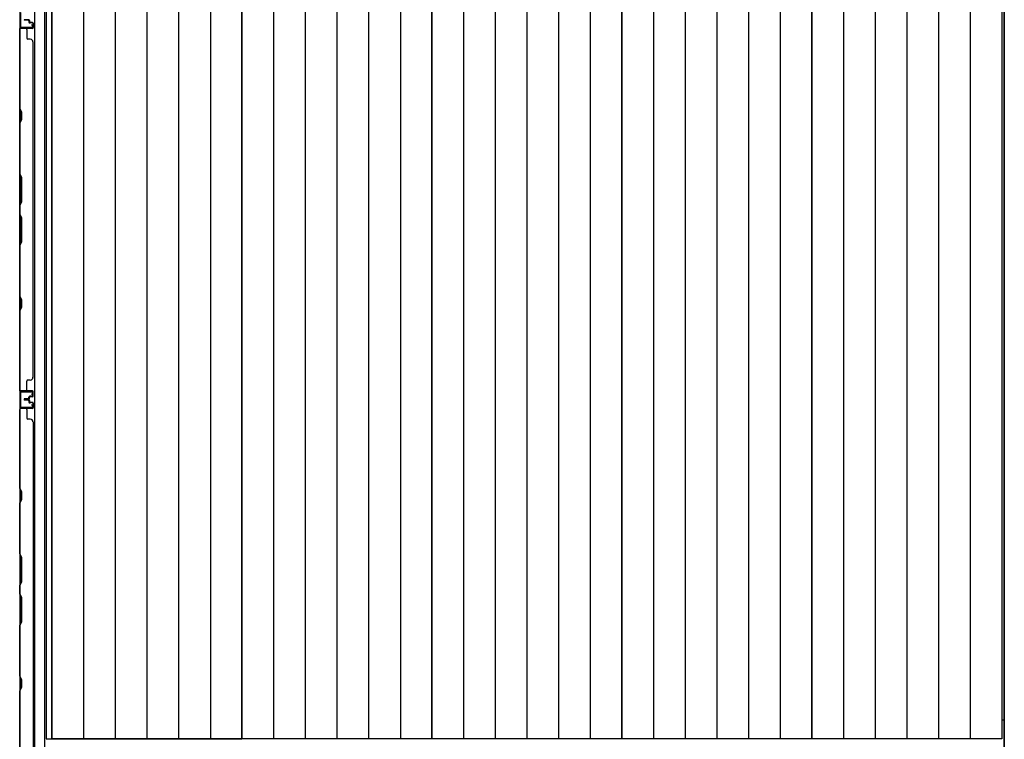
# Model space of a CAD drawing. Extents: x 542 to 20478, y 184 to 14052.
# Drawn here: x 1505 to 3322, y 5827 to 7155 of the extents above; entities that cross this region are included whole.
import ezdxf

# ---------------------------------------------------------------- set-up
doc = ezdxf.new("R2010")
doc.units = 0
doc.header["$LTSCALE"] = 50
doc.header["$MEASUREMENT"] = 0
for name, color, linetype in [('下枠中', 2, 'CONTINUOUS'), ('下枠側', 2, 'CONTINUOUS'), ('壁パネル', 2, 'CONTINUOUS'), ('床板', 7, 'CONTINUOUS'), ('間柱', 3, 'CONTINUOUS')]:
    doc.layers.add(name, color=color, linetype=linetype)

msp = doc.modelspace()

# ---------------------------------------------------------------- linework, layer by layer
at = {"layer": '下枠中'}
for p, q in [((3320.5, 7558), (3320.6, 5968.9)), ((3321.5, 7558), (3321.5, 6682.7)), ((3321.5, 6682.7), (3321.6, 5700.9)), ((3320.6, 5968.9), (3320.6, 5700.9)), ((3320.6, 5862.4), (3316.8, 5862.4))]:
    msp.add_line(p, q, dxfattribs=at)
at = {"layer": '下枠側'}
for p, q in [((1532.6, 7558.2), (1532.6, 5699.7)), ((1551.1, 7558.2), (1551.1, 5699.7)), ((1505.1, 7548.2), (1505.1, 5709.7)), ((1505.1, 6469.7), (1505.1, 6437.7)), ((1506.1, 6469.7), (1506.1, 6437.7))]:
    msp.add_line(p, q, dxfattribs=at)
at = {"layer": '壁パネル'}
for p, q in [((1528.6, 7139.1), (1506.6, 7139.1)), ((1509.1, 7139.1), (1506.6, 7139.1)), ((1528.6, 7139.1), (1507.6, 7139.1)), ((1521.6, 7154.6), (1513.6, 7154.6)), ((1521.6, 7154.6), (1513.6, 7154.6)), ((1521.6, 7154.1), (1513.6, 7154.1)), ((1521.6, 7154.1), (1513.6, 7154.1)), ((1521.1, 7153.6), (1513.6, 7153.6)), ((1521.1, 7153.6), (1513.6, 7153.6)), ((1522.1, 7152.6), (1522.1, 7150.1)), ((1522.1, 7152.6), (1522.1, 7150.1)), ((1522.6, 7153.1), (1522.6, 7150.1)), ((1522.6, 7153.1), (1522.6, 7150.1)), ((1523.1, 7153.1), (1523.1, 7150.6)), ((1523.1, 7153.1), (1523.1, 7150.6)), ((1528.6, 7149.1), (1523.6, 7149.1)), ((1528.6, 7149.1), (1523.6, 7149.1)), ((1526.1, 7148.6), (1523.6, 7148.6)), ((1526.1, 7148.6), (1523.6, 7148.6)), ((1528.6, 7149.6), (1524.1, 7149.6)), ((1528.6, 7149.6), (1524.1, 7149.6)), ((1526.1, 7149.1), (1526.1, 7148.6)), ((1526.1, 7149.1), (1526.1, 7148.6)), ((1529.6, 7148.1), (1529.6, 7140.1)), ((1529.6, 7148.1), (1529.6, 7140.1)), ((1530.1, 7148.1), (1530.1, 7140.1)), ((1530.1, 7148.1), (1530.1, 7140.1)), ((1505.1, 6469.6), (1505.1, 7138.6)), ((1528.6, 7138.6), (1505.1, 7138.6)), ((1505.1, 6469.6), (1505.1, 7138.6)), ((1505.1, 7136.6), (1505.1, 6990.7)), ((1505.6, 6990.9), (1505.6, 7136.6)), ((1528.6, 7138.6), (1507.6, 7138.6)), ((1518.1, 7136.6), (1518.1, 7120.6)), ((1524.6, 7118.6), (1520.1, 7118.6)), ((1529.6, 7113.6), (1530.1, 7113.6)), ((1530.1, 6494.6), (1530.1, 7113.6)), ((1505.1, 6990.7), (1508.1, 6984.7)), ((1508.6, 6984.9), (1505.6, 6990.9)), ((1508.1, 6984.7), (1508.1, 6970)), ((1508.6, 6969.9), (1508.6, 6984.9)), ((1508.1, 6970), (1505.1, 6964)), ((1505.1, 6964), (1505.1, 6869.9)), ((1505.6, 6963.9), (1508.6, 6969.9)), ((1505.6, 6870.1), (1505.6, 6963.9)), ((1508.1, 6863.9), (1505.1, 6869.9)), ((1505.6, 6870.1), (1508.6, 6864.1)), ((1508.1, 6818.3), (1508.1, 6863.9)), ((1508.6, 6864.1), (1508.6, 6818.1)), ((1505.1, 6812.3), (1508.1, 6818.3)), ((1505.1, 6812.3), (1505.1, 6795.9)), ((1508.6, 6818.1), (1505.6, 6812.1)), ((1505.6, 6796.1), (1505.6, 6812.1)), ((1505.1, 6795.9), (1508.1, 6789.9)), ((1508.6, 6790.1), (1505.6, 6796.1)), ((1508.1, 6789.9), (1508.1, 6744.3)), ((1508.6, 6744.1), (1508.6, 6790.1)), ((1508.1, 6744.3), (1505.1, 6738.3)), ((1505.6, 6738.1), (1508.6, 6744.1)), ((1505.1, 6738.3), (1505.1, 6644.2)), ((1505.6, 6644.4), (1505.6, 6738.1)), ((1505.1, 6644.2), (1508.1, 6638.2)), ((1508.6, 6638.4), (1505.6, 6644.4)), ((1508.1, 6638.2), (1508.1, 6623.5)), ((1508.6, 6623.4), (1508.6, 6638.4)), ((1508.1, 6623.5), (1505.1, 6617.5)), ((1505.1, 6617.5), (1505.1, 6471.6)), ((1505.6, 6617.4), (1508.6, 6623.4)), ((1505.6, 6471.6), (1505.6, 6617.4)), ((1518.1, 6471.8), (1518.1, 6487.8)), ((1524.6, 6489.8), (1520.1, 6489.8)), ((1529.6, 6494.8), (1530.1, 6494.8)), ((1528.6, 6469.8), (1505.1, 6469.8)), ((1528.6, 6469.3), (1506.6, 6469.3)), ((1509.1, 6469.3), (1506.6, 6469.3)), ((1528.6, 6469.8), (1507.6, 6469.8)), ((1528.6, 6469.8), (1507.6, 6469.8)), ((1528.6, 6469.3), (1507.6, 6469.3)), ((1528.6, 6469.3), (1507.6, 6469.3)), ((1529.6, 6460.3), (1529.6, 6468.3)), ((1529.6, 6460.3), (1529.6, 6468.3)), ((1529.6, 6460.3), (1529.6, 6468.3)), ((1530.1, 6460.3), (1530.1, 6468.3)), ((1530.1, 6460.3), (1530.1, 6468.3)), ((1530.1, 6460.3), (1530.1, 6468.3)), ((1521.1, 6454.8), (1513.6, 6454.8)), ((1521.1, 6454.8), (1513.6, 6454.8)), ((1521.6, 6454.3), (1513.6, 6454.3)), ((1521.6, 6454.3), (1513.6, 6454.3)), ((1521.6, 6453.8), (1513.6, 6453.8)), ((1521.6, 6453.8), (1513.6, 6453.8)), ((1521.6, 6453.5), (1513.6, 6453.5)), ((1521.6, 6453.5), (1513.6, 6453.5)), ((1521.6, 6453), (1513.6, 6453)), ((1521.6, 6453), (1513.6, 6453)), ((1521.1, 6452.5), (1513.6, 6452.5)), ((1521.1, 6452.5), (1513.6, 6452.5)), ((1522.1, 6455.8), (1522.1, 6458.3)), ((1522.1, 6455.8), (1522.1, 6458.3)), ((1522.1, 6451.5), (1522.1, 6449)), ((1522.1, 6451.5), (1522.1, 6449)), ((1522.6, 6455.3), (1522.6, 6458.3)), ((1522.6, 6455.3), (1522.6, 6458.3)), ((1522.6, 6452), (1522.6, 6449)), ((1522.6, 6452), (1522.6, 6449)), ((1523.1, 6455.3), (1523.1, 6457.8)), ((1523.1, 6455.3), (1523.1, 6457.8)), ((1523.1, 6452), (1523.1, 6449.5)), ((1523.1, 6452), (1523.1, 6449.5)), ((1526.1, 6459.8), (1523.6, 6459.8)), ((1526.1, 6459.8), (1523.6, 6459.8)), ((1528.6, 6459.3), (1523.6, 6459.3)), ((1528.6, 6459.3), (1523.6, 6459.3)), ((1528.6, 6458.8), (1524.1, 6458.8)), ((1528.6, 6458.8), (1524.1, 6458.8)), ((1526.1, 6459.3), (1526.1, 6459.8)), ((1526.1, 6459.3), (1526.1, 6459.8)), ((1528.6, 6437.5), (1505.1, 6437.5)), ((1505.1, 6437.5), (1505.1, 5768.5)), ((1528.6, 6437.5), (1505.1, 6437.5)), ((1505.1, 6437.5), (1505.1, 5768.5)), ((1505.1, 6289.6), (1505.1, 6435.5)), ((1505.6, 6435.5), (1505.6, 6289.8)), ((1528.6, 6438), (1506.6, 6438)), ((1512.1, 6438), (1506.6, 6438)), ((1528.6, 6438), (1506.6, 6438)), ((1512.1, 6438), (1506.6, 6438)), ((1528.6, 6438), (1507.6, 6438)), ((1528.6, 6437.5), (1507.6, 6437.5)), ((1518.1, 6435.5), (1518.1, 6419.5)), ((1528.6, 6448), (1523.6, 6448)), ((1528.6, 6448), (1523.6, 6448)), ((1526.1, 6447.5), (1523.6, 6447.5)), ((1526.1, 6447.5), (1523.6, 6447.5)), ((1528.6, 6448.5), (1524.1, 6448.5)), ((1528.6, 6448.5), (1524.1, 6448.5)), ((1526.1, 6448), (1526.1, 6447.5)), ((1526.1, 6448), (1526.1, 6447.5)), ((1529.6, 6447), (1529.6, 6439)), ((1529.6, 6447), (1529.6, 6439)), ((1529.6, 6447), (1529.6, 6439)), ((1530.1, 6447), (1530.1, 6439)), ((1530.1, 6447), (1530.1, 6439)), ((1530.1, 6447), (1530.1, 6439)), ((1524.6, 6417.5), (1520.1, 6417.5)), ((1529.6, 6412.5), (1530.1, 6412.5)), ((1530.1, 6412.5), (1530.1, 5793.5)), ((1508.1, 6283.6), (1505.1, 6289.6)), ((1505.6, 6289.8), (1508.6, 6283.8)), ((1505.1, 6263), (1508.1, 6269)), ((1508.6, 6268.8), (1505.6, 6262.8)), ((1508.1, 6269), (1508.1, 6283.6)), ((1508.6, 6283.8), (1508.6, 6268.8)), ((1505.1, 6168.8), (1505.1, 6263)), ((1505.6, 6262.8), (1505.6, 6169)), ((1508.1, 6162.8), (1505.1, 6168.8)), ((1505.6, 6169), (1508.6, 6163)), ((1508.1, 6117.2), (1508.1, 6162.8)), ((1508.6, 6163), (1508.6, 6117)), ((1505.1, 6111.2), (1508.1, 6117.2)), ((1505.1, 6094.8), (1505.1, 6111.2)), ((1508.6, 6117), (1505.6, 6111)), ((1505.6, 6111), (1505.6, 6095)), ((1505.1, 6094.8), (1508.1, 6088.8)), ((1508.6, 6089), (1505.6, 6095)), ((1508.1, 6088.8), (1508.1, 6043.2)), ((1508.6, 6043), (1508.6, 6089)), ((1508.1, 6043.2), (1505.1, 6037.2)), ((1505.1, 5943.1), (1505.1, 6037.2)), ((1505.6, 6037), (1508.6, 6043)), ((1505.6, 6037), (1505.6, 5943.3)), ((1508.1, 5937.1), (1505.1, 5943.1)), ((1505.6, 5943.3), (1508.6, 5937.3)), ((1505.1, 5916.4), (1508.1, 5922.4)), ((1508.6, 5922.3), (1505.6, 5916.3)), ((1508.1, 5922.4), (1508.1, 5937.1)), ((1508.6, 5937.3), (1508.6, 5922.3)), ((1505.1, 5770.5), (1505.1, 5916.4)), ((1505.6, 5916.3), (1505.6, 5770.5))]:
    msp.add_line(p, q, dxfattribs=at)
for centre, radius, start, end in [((1507.6, 7136.6), 2.5, 90, 180), ((1506.6, 7137.6), 1.5, 90, 138.1897), ((1513.6, 7154.1), 0.5, 90, 270), ((1513.6, 7154.1), 0.5, 90, 270), ((1521.1, 7152.6), 1.5, 0, 90), ((1521.1, 7152.6), 1.5, 0, 90), ((1521.1, 7152.6), 1, 0, 90), ((1521.1, 7152.6), 1, 0, 90), ((1521.6, 7153.1), 1.5, 0, 90), ((1521.6, 7153.1), 1.5, 0, 90), ((1521.6, 7153.1), 1, 0, 90), ((1521.6, 7153.1), 1, 0, 90), ((1523.6, 7150.1), 1.5, 180, 270), ((1523.6, 7150.1), 1.5, 180, 270), ((1524.1, 7150.6), 1.5, 180, 270), ((1524.1, 7150.6), 1.5, 180, 270), ((1523.6, 7150.1), 1, 180, 270), ((1523.6, 7150.1), 1, 180, 270), ((1524.1, 7150.6), 1, 180, 270), ((1524.1, 7150.6), 1, 180, 270), ((1528.6, 7148.1), 1.5, 0, 90), ((1528.6, 7148.1), 1.5, 0, 90), ((1528.6, 7148.1), 1, 0, 90), ((1528.6, 7148.1), 1, 0, 90), ((1528.6, 7140.1), 1.5, 270, 0), ((1528.6, 7140.1), 1, 270, 0), ((1528.6, 7140.1), 1.5, 270, 0), ((1528.6, 7140.1), 1, 270, 0), ((1507.6, 7136.6), 2, 90, 180), ((1516.1, 7136.6), 2, 0, 90), ((1520.1, 7120.6), 2, 180, 270), ((1524.6, 7113.6), 5, 0, 90), ((1506.2, 6647), 0.6, 180, 206.5651), ((1520.1, 6487.8), 2, 90, 180), ((1524.6, 6494.8), 5, 270, 0), ((1507.6, 6471.8), 2.5, 180, 270), ((1506.6, 6470.8), 1.5, 221.8103, 270), ((1507.6, 6471.8), 2, 180, 270), ((1516.1, 6471.8), 2, 270, 0), ((1528.6, 6468.3), 1.5, 0, 90), ((1528.6, 6468.3), 1.5, 0, 90), ((1528.6, 6468.3), 1.5, 0, 90), ((1528.6, 6468.3), 1, 0, 90), ((1528.6, 6468.3), 1, 0, 90), ((1528.6, 6468.3), 1, 0, 90), ((1513.6, 6454.3), 0.5, 90, 270), ((1513.6, 6454.3), 0.5, 90, 270), ((1513.6, 6453), 0.5, 90, 270), ((1513.6, 6453), 0.5, 90, 270), ((1521.1, 6455.8), 1.5, 270, 0), ((1521.1, 6455.8), 1, 270, 0), ((1521.1, 6455.8), 1.5, 270, 0), ((1521.1, 6455.8), 1, 270, 0), ((1521.1, 6451.5), 1.5, 0, 90), ((1521.1, 6451.5), 1.5, 0, 90), ((1521.1, 6451.5), 1, 0, 90), ((1521.1, 6451.5), 1, 0, 90), ((1521.6, 6455.3), 1.5, 270, 0), ((1521.6, 6455.3), 1, 270, 0), ((1521.6, 6455.3), 1.5, 270, 0), ((1521.6, 6455.3), 1, 270, 0), ((1521.6, 6452), 1.5, 0, 90), ((1521.6, 6452), 1.5, 0, 90), ((1521.6, 6452), 1, 0, 90), ((1521.6, 6452), 1, 0, 90), ((1523.6, 6458.3), 1.5, 90, 180), ((1523.6, 6458.3), 1.5, 90, 180), ((1523.6, 6449), 1.5, 180, 270), ((1523.6, 6449), 1.5, 180, 270), ((1523.6, 6458.3), 1, 90, 180), ((1524.1, 6457.8), 1.5, 90, 180), ((1523.6, 6458.3), 1, 90, 180), ((1524.1, 6457.8), 1.5, 90, 180), ((1524.1, 6449.5), 1.5, 180, 270), ((1524.1, 6449.5), 1.5, 180, 270), ((1523.6, 6449), 1, 180, 270), ((1523.6, 6449), 1, 180, 270), ((1524.1, 6457.8), 1, 90, 180), ((1524.1, 6457.8), 1, 90, 180), ((1524.1, 6449.5), 1, 180, 270), ((1524.1, 6449.5), 1, 180, 270), ((1528.6, 6460.3), 1.5, 270, 0), ((1528.6, 6460.3), 1, 270, 0), ((1528.6, 6460.3), 1.5, 270, 0), ((1528.6, 6460.3), 1, 270, 0), ((1507.6, 6435.5), 2.5, 90, 180), ((1506.6, 6436.5), 1.5, 90, 138.1897), ((1506.6, 6436.5), 1.5, 90, 138.1897), ((1507.6, 6435.5), 2, 90, 180), ((1516.1, 6435.5), 2, 0, 90), ((1516.1, 6435.5), 2, 0, 90), ((1528.6, 6447), 1.5, 0, 90), ((1528.6, 6447), 1.5, 0, 90), ((1528.6, 6447), 1, 0, 90), ((1528.6, 6447), 1, 0, 90), ((1528.6, 6439), 1.5, 270, 0), ((1528.6, 6439), 1, 270, 0), ((1528.6, 6439), 1.5, 270, 0), ((1528.6, 6439), 1, 270, 0), ((1528.6, 6439), 1.5, 270, 0), ((1528.6, 6439), 1, 270, 0), ((1520.1, 6419.5), 2, 180, 270), ((1524.6, 6412.5), 5, 0, 90), ((1506.2, 6260.1), 0.6, 153.4349, 180)]:
    msp.add_arc(centre, radius, start, end, dxfattribs=at)
at = {"layer": '床板'}
for p, q in [((1553.8, 7511.9), (1553.8, 5827.4)), ((1564.3, 7511.9), (1564.3, 5827.4)), ((1564.3, 5827.4), (1564.3, 7511.9)), ((1622.8, 7511.9), (1622.8, 5827.4)), ((1681.3, 7511.9), (1681.3, 5827.4)), ((1739.8, 7511.9), (1739.8, 5827.4)), ((1798.3, 7511.9), (1798.3, 5827.4)), ((1856.8, 7511.9), (1856.8, 5827.4)), ((1914.8, 7511.9), (1914.8, 5827.4)), ((1914.8, 5827.4), (1914.8, 7511.9)), ((1973.3, 7511.9), (1973.3, 5827.4)), ((2031.8, 7511.9), (2031.8, 5827.4)), ((2090.3, 7511.9), (2090.3, 5827.4)), ((2148.8, 7511.9), (2148.8, 5827.4)), ((2207.3, 7511.9), (2207.3, 5827.4)), ((2265.3, 5827.4), (2265.3, 7511.9)), ((2265.3, 7511.9), (2265.3, 5827.4)), ((2323.8, 7511.9), (2323.8, 5827.4)), ((2382.3, 7511.9), (2382.3, 5827.4)), ((2440.8, 7511.9), (2440.8, 5827.4)), ((2499.3, 7511.9), (2499.3, 5827.4)), ((2557.8, 7511.9), (2557.8, 5827.4)), ((2615.8, 5827.4), (2615.8, 7511.9)), ((2615.8, 7511.9), (2615.8, 5827.4)), ((2674.3, 7511.9), (2674.3, 5827.4)), ((2732.8, 7511.9), (2732.8, 5827.4)), ((2791.3, 7511.9), (2791.3, 5827.4)), ((2849.8, 7511.9), (2849.8, 5827.4)), ((2908.3, 7511.9), (2908.3, 5827.4)), ((2966.3, 5827.4), (2966.3, 7511.9)), ((2966.3, 7511.9), (2966.3, 5827.4)), ((3024.8, 7511.9), (3024.8, 5827.4)), ((3083.3, 7511.9), (3083.3, 5827.4)), ((3141.8, 7511.9), (3141.8, 5827.4)), ((3200.3, 7511.9), (3200.3, 5827.4)), ((3258.8, 7511.9), (3258.8, 5827.4)), ((3316.8, 7511.9), (3316.8, 5827.4)), ((1553.8, 5827.4), (1914.8, 5827.4)), ((1914.8, 5827.4), (1564.3, 5827.4)), ((2265.3, 5827.4), (1914.8, 5827.4)), ((2615.8, 5827.4), (2265.3, 5827.4)), ((2966.3, 5827.4), (2615.8, 5827.4)), ((3316.8, 5827.4), (2966.3, 5827.4))]:
    msp.add_line(p, q, dxfattribs=at)
at = {"layer": '間柱'}
for p, q in [((1506.1, 7168.1), (1506.1, 7141.2)), ((1507.1, 7141.2), (1507.1, 7168.1)), ((1528.1, 7140.6), (1508.1, 7140.2)), ((1508.1, 7139.2), (1528.1, 7139.6)), ((1528.1, 7145.7), (1527.2, 7145.2)), ((1527.2, 7145.2), (1528.9, 7142.1)), ((1529.8, 7142.6), (1528.1, 7145.7)), ((1506.1, 6467.1), (1506.1, 6440.2)), ((1507.1, 6440.2), (1507.1, 6467.1)), ((1528.1, 6468.7), (1508.1, 6469.1)), ((1508.1, 6468.1), (1528.1, 6467.7)), ((1528.9, 6466.2), (1527.2, 6463.1)), ((1527.2, 6463.1), (1528.1, 6462.7)), ((1528.1, 6462.7), (1529.8, 6465.7)), ((1528.1, 6439.6), (1508.1, 6439.2)), ((1508.1, 6438.2), (1528.1, 6438.6)), ((1528.1, 6444.7), (1527.2, 6444.2)), ((1527.2, 6444.2), (1528.9, 6441.1)), ((1529.8, 6441.6), (1528.1, 6444.7))]:
    msp.add_line(p, q, dxfattribs=at)
for centre, radius, start, end in [((1508.1, 7141.2), 2, 180, 271.1935), ((1508.1, 7141.2), 1, 180, 271.1935), ((1528.1, 7141.6), 2, 271.1935, 29.6631), ((1528.1, 7141.6), 1, 271.1935, 29.6631), ((1508.1, 6467.1), 2, 88.8065, 180), ((1508.1, 6467.1), 1, 88.8065, 180), ((1528.1, 6466.7), 2, 330.3369, 88.8065), ((1528.1, 6466.7), 1, 330.3369, 88.8065), ((1508.1, 6440.2), 2, 180, 271.1935), ((1508.1, 6440.2), 1, 180, 271.1935), ((1528.1, 6440.6), 2, 271.1935, 29.6631), ((1528.1, 6440.6), 1, 271.1935, 29.6631)]:
    msp.add_arc(centre, radius, start, end, dxfattribs=at)

doc.saveas('drawing.dxf')
